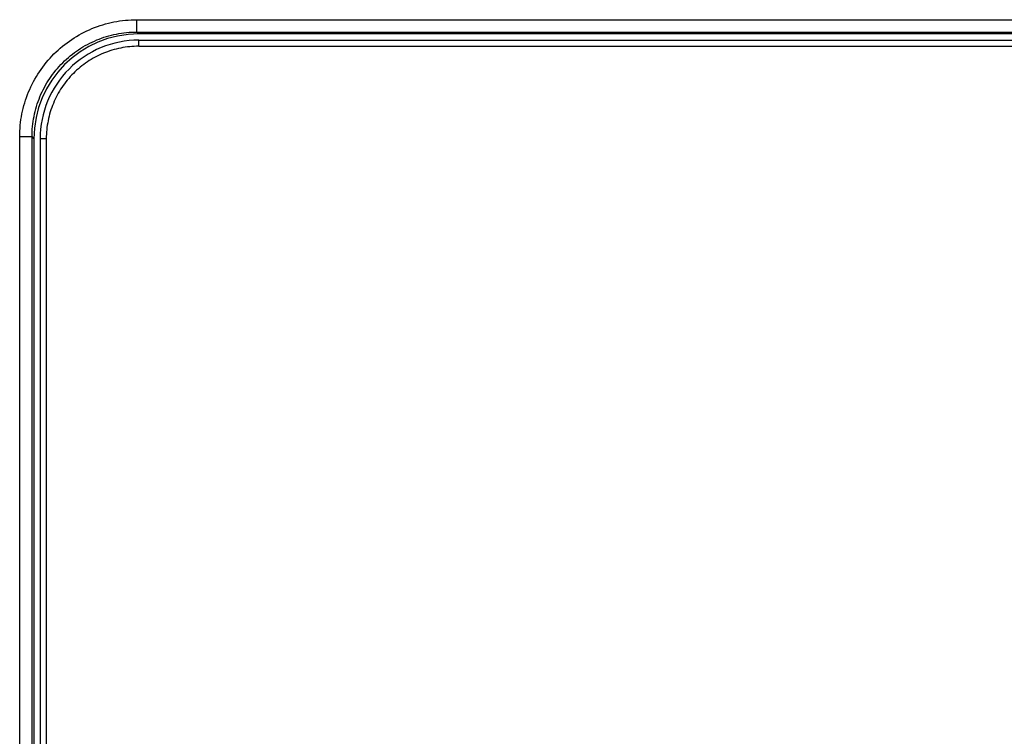
# Model space of a CAD drawing. Extents: x -4602 to -1211, y -1654 to 540.
# Drawn here: x -3104 to -3073, y -1070 to -1047 of the extents above; entities that cross this region are included whole.
import ezdxf

# ---------------------------------------------------------------- set-up
doc = ezdxf.new("R2010")
doc.units = 0
doc.header["$LTSCALE"] = 20
doc.header["$MEASUREMENT"] = 0
doc.layers.get('0').update_dxf_attribs({"linetype": 'CONTINUOUS'})

msp = doc.modelspace()

# ---------------------------------------------------------------- linework, layer by layer
at = {"color": 7, "linetype": 'Continuous'}
for p, q in [((-3100.235, -1047.871), (-3100.235, -1047.487)), ((-3100.235, -1047.487), (-3019.472, -1047.487)), ((-3100.175, -1047.931), (-3100.235, -1047.871)), ((-3100.235, -1047.871), (-3019.472, -1047.871)), ((-3019.533, -1047.931), (-3100.175, -1047.931)), ((-3100.175, -1048.315), (-3100.175, -1048.123)), ((-3100.175, -1048.123), (-3019.533, -1048.123)), ((-3100.175, -1048.315), (-3019.533, -1048.315)), ((-3103.882, -1103.097), (-3103.882, -1051.133)), ((-3103.498, -1051.133), (-3103.882, -1051.133)), ((-3103.498, -1103.097), (-3103.498, -1051.133)), ((-3103.498, -1051.133), (-3103.438, -1051.194)), ((-3103.438, -1051.194), (-3103.438, -1103.036)), ((-3103.246, -1051.194), (-3103.246, -1075.003)), ((-3103.054, -1051.194), (-3103.246, -1051.194)), ((-3103.054, -1051.194), (-3103.054, -1075.003))]:
    msp.add_line(p, q, dxfattribs=at)
msp.add_arc((-3100.175, -1051.194), 3.07, 89.9922, 180.0083, dxfattribs=at)
msp.add_ellipse((-3100.173, -1051.196), major_axis=(2.31, -2.31), ratio=0.999315, start_param=2.356537, end_param=3.926648, dxfattribs=at)
for points, knots in [([(-3103.882, -1051.133), (-3103.881, -1050.895), (-3103.846, -1050.536), (-3103.731, -1050.073), (-3103.57, -1049.623), (-3103.287, -1049.094), (-3102.831, -1048.538), (-3102.275, -1048.082), (-3101.746, -1047.799), (-3101.296, -1047.638), (-3100.832, -1047.523), (-3100.474, -1047.488), (-3100.235, -1047.487)], [0, 0, 0, 0, 0.124932, 0.187518, 0.250078, 0.375038, 0.499999, 0.624961, 0.749922, 0.812482, 0.875068, 1, 1, 1, 1]), ([(-3103.498, -1051.133), (-3103.498, -1050.92), (-3103.456, -1050.493), (-3103.27, -1049.876), (-3102.966, -1049.309), (-3102.558, -1048.811), (-3102.06, -1048.403), (-3101.492, -1048.099), (-3100.876, -1047.913), (-3100.449, -1047.871), (-3100.235, -1047.871)], [0, 0, 0, 0, 0.125025, 0.250041, 0.375028, 0.500004, 0.624985, 0.749969, 0.874963, 1, 1, 1, 1]), ([(-3100.175, -1048.315), (-3100.363, -1048.315), (-3100.74, -1048.352), (-3101.284, -1048.517), (-3101.785, -1048.785), (-3102.224, -1049.145), (-3102.584, -1049.584), (-3102.852, -1050.085), (-3103.016, -1050.629), (-3103.054, -1051.006), (-3103.054, -1051.194)], [0, 0, 0, 0, 0.124987, 0.250006, 0.374998, 0.5, 0.625003, 0.749994, 0.875013, 1, 1, 1, 1])]:
    msp.add_open_spline(points, degree=3, knots=knots, dxfattribs=at)

doc.saveas('drawing.dxf')
